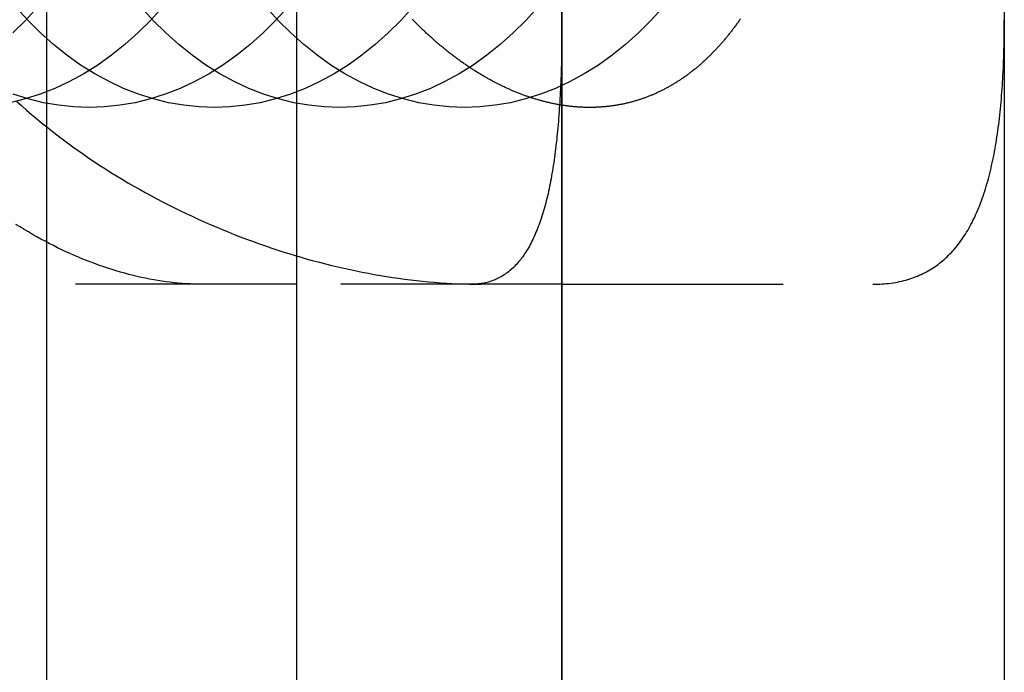
# Model space of a CAD drawing. Extents: x 0 to 951, y -351 to 140.
# Drawn here: x 196 to 207, y -291 to -284 of the extents above; entities that cross this region are included whole.
import ezdxf

# ---------------------------------------------------------------- set-up
doc = ezdxf.new("R2010")
doc.units = 0
doc.header["$LTSCALE"] = 10
doc.linetypes.add('VERDECKT', pattern=[0.375, 0.25, -0.125])
doc.layers.get('0').update_dxf_attribs({"linetype": 'CONTINUOUS'})
doc.layers.add('STEMPEL', color=3, linetype='CONTINUOUS')

# ---------------------------------------------------------------- blocks, each defined once
blk = doc.blocks.new('A$CC6D41ED8')
at = {"color": 3, "linetype": 'CONTINUOUS'}
for p, q in [((207, 130), (207, -130)), ((202, -120), (202, 120)), ((199, 110), (199, -110)), ((202, 110), (202, -110)), ((196.17157, -70.7703), (196.17157, -94.83968))]:
    blk.add_line(p, q, dxfattribs=at)
at = {"color": 1, "linetype": 'VERDECKT'}
for p, q in [((199, -87), (191, -87)), ((202, -87), (199, -87)), ((202, -87), (205.51374, -87))]:
    blk.add_line(p, q, dxfattribs=at)
at = {"color": 1}
for points in [[(197.932, -87, 0), (197.888, -86.9997, 0), (197.843, -86.9986, 0), (197.798, -86.9969, 0), (197.752, -86.9944, 0), (197.707, -86.9913, 0), (197.661, -86.9875, 0), (197.616, -86.983, 0), (197.57, -86.9778, 0), (197.524, -86.972, 0), (197.477, -86.9654, 0), (197.431, -86.9582, 0), (197.385, -86.9503, 0), (197.338, -86.9417, 0), (197.291, -86.9325, 0), (197.245, -86.9225, 0), (197.198, -86.912, 0), (197.151, -86.9007, 0), (197.104, -86.8888, 0), (197.057, -86.8762, 0), (197.01, -86.8629, 0), (196.962, -86.849, 0), (196.915, -86.8345, 0), (196.868, -86.8193, 0), (196.82, -86.8034, 0), (196.773, -86.7869, 0), (196.726, -86.7697, 0), (196.678, -86.7519, 0), (196.631, -86.7334, 0), (196.583, -86.7143, 0), (196.536, -86.6945, 0), (196.488, -86.6741, 0), (196.441, -86.6531, 0), (196.393, -86.6314, 0), (196.346, -86.6091, 0), (196.298, -86.5862, 0), (196.251, -86.5626, 0), (196.204, -86.5385, 0), (196.157, -86.5136, 0), (196.109, -86.4882, 0), (196.062, -86.4621, 0), (196.015, -86.4354, 0), (195.968, -86.4081, 0), (195.922, -86.3802, 0), (195.875, -86.3517, 0), (195.828, -86.3225, 0)], [(195.838, -84.9324, 0), (195.893, -84.9815, 0), (195.948, -85.03, 0), (196.004, -85.078, 0), (196.061, -85.1256, 0), (196.118, -85.1726, 0), (196.175, -85.2191, 0), (196.233, -85.2651, 0), (196.291, -85.3106, 0), (196.35, -85.3556, 0), (196.409, -85.4, 0), (196.469, -85.4438, 0), (196.53, -85.4871, 0), (196.59, -85.5299, 0), (196.652, -85.5721, 0), (196.714, -85.6137, 0), (196.776, -85.6548, 0), (196.839, -85.6952, 0), (196.902, -85.7351, 0), (196.965, -85.7744, 0), (197.029, -85.8131, 0), (197.094, -85.8512, 0), (197.159, -85.8887, 0), (197.224, -85.9257, 0), (197.289, -85.962, 0), (197.354, -85.9978, 0), (197.42, -86.0329, 0), (197.486, -86.0675, 0), (197.553, -86.1015, 0), (197.619, -86.1349, 0), (197.686, -86.1677, 0), (197.753, -86.1999, 0), (197.82, -86.2314, 0), (197.887, -86.2624, 0), (197.955, -86.2928, 0), (198.023, -86.3225, 0), (198.091, -86.3517, 0), (198.159, -86.3802, 0), (198.227, -86.4081, 0), (198.295, -86.4354, 0), (198.363, -86.4621, 0), (198.432, -86.4882, 0), (198.501, -86.5136, 0), (198.569, -86.5385, 0), (198.638, -86.5626, 0), (198.707, -86.5862, 0), (198.776, -86.6091, 0), (198.845, -86.6314, 0), (198.914, -86.6531, 0), (198.983, -86.6741, 0), (199.052, -86.6945, 0), (199.121, -86.7143, 0), (199.19, -86.7334, 0), (199.259, -86.7519, 0), (199.328, -86.7697, 0), (199.397, -86.7869, 0), (199.466, -86.8034, 0), (199.535, -86.8193, 0), (199.604, -86.8345, 0), (199.673, -86.849, 0), (199.741, -86.8629, 0), (199.81, -86.8762, 0), (199.878, -86.8888, 0), (199.947, -86.9007, 0), (200.015, -86.912, 0), (200.083, -86.9225, 0), (200.151, -86.9325, 0), (200.219, -86.9417, 0), (200.287, -86.9503, 0), (200.354, -86.9582, 0), (200.422, -86.9654, 0), (200.489, -86.972, 0), (200.556, -86.9778, 0), (200.623, -86.983, 0), (200.689, -86.9875, 0), (200.755, -86.9913, 0), (200.822, -86.9944, 0), (200.887, -86.9969, 0), (200.953, -86.9986, 0), (201.018, -86.9997, 0), (201.083, -87, 0)], [(202.314, -85, 0), (202.305, -85, 0), (202.296, -84.9999, 0), (202.287, -84.9998, 0), (202.278, -84.9997, 0), (202.269, -84.9995, 0), (202.26, -84.9992, 0), (202.25, -84.9989, 0), (202.241, -84.9986, 0), (202.232, -84.9983, 0), (202.223, -84.9978, 0), (202.214, -84.9974, 0), (202.205, -84.9969, 0), (202.196, -84.9963, 0), (202.187, -84.9958, 0), (202.177, -84.9951, 0), (202.168, -84.9945, 0), (202.159, -84.9938, 0), (202.15, -84.993, 0), (202.141, -84.9922, 0), (202.132, -84.9913, 0), (202.122, -84.9905, 0), (202.113, -84.9895, 0), (202.104, -84.9885, 0), (202.095, -84.9875, 0), (202.085, -84.9865, 0), (202.076, -84.9854, 0), (202.067, -84.9842, 0), (202.057, -84.983, 0), (202.048, -84.9818, 0), (202.039, -84.9805, 0), (202.03, -84.9792, 0), (202.02, -84.9778, 0), (202.011, -84.9764, 0), (202.002, -84.9749, 0), (201.992, -84.9734, 0), (201.983, -84.9719, 0), (201.973, -84.9703, 0), (201.964, -84.9687, 0), (201.955, -84.967, 0), (201.945, -84.9653, 0), (201.936, -84.9635, 0), (201.927, -84.9617, 0), (201.917, -84.9599, 0), (201.908, -84.958, 0), (201.898, -84.956, 0), (201.889, -84.954, 0), (201.879, -84.952, 0), (201.87, -84.9499, 0), (201.861, -84.9478, 0), (201.851, -84.9457, 0), (201.842, -84.9435, 0), (201.832, -84.9412, 0), (201.823, -84.9389, 0), (201.813, -84.9366, 0), (201.804, -84.9342, 0), (201.794, -84.9318, 0), (201.785, -84.9293, 0), (201.775, -84.9268, 0), (201.766, -84.9242, 0), (201.756, -84.9216, 0), (201.747, -84.919, 0), (201.737, -84.9163, 0), (201.728, -84.9136, 0), (201.718, -84.9108, 0), (201.709, -84.908, 0), (201.699, -84.9051, 0), (201.69, -84.9022, 0), (201.68, -84.8992, 0), (201.671, -84.8962, 0), (201.661, -84.8932, 0), (201.652, -84.8901, 0), (201.642, -84.8869, 0), (201.633, -84.8838, 0), (201.623, -84.8805, 0), (201.614, -84.8773, 0), (201.604, -84.874, 0), (201.594, -84.8706, 0), (201.585, -84.8672, 0), (201.575, -84.8637, 0), (201.566, -84.8603, 0), (201.556, -84.8567, 0), (201.547, -84.8532, 0), (201.537, -84.8495, 0), (201.528, -84.8459, 0), (201.518, -84.8422, 0), (201.509, -84.8384, 0), (201.499, -84.8346, 0), (201.489, -84.8308, 0), (201.48, -84.8269, 0), (201.47, -84.823, 0), (201.461, -84.819, 0), (201.451, -84.815, 0), (201.442, -84.811, 0), (201.432, -84.8069, 0), (201.423, -84.8027, 0), (201.413, -84.7985, 0), (201.404, -84.7943, 0), (201.394, -84.7901, 0), (201.384, -84.7858, 0), (201.375, -84.7814, 0), (201.365, -84.777, 0), (201.356, -84.7726, 0), (201.346, -84.7681, 0), (201.337, -84.7636, 0), (201.327, -84.759, 0), (201.318, -84.7544, 0), (201.308, -84.7498, 0), (201.299, -84.7451, 0), (201.289, -84.7404, 0), (201.28, -84.7356, 0), (201.27, -84.7308, 0), (201.261, -84.726, 0), (201.251, -84.7211, 0), (201.242, -84.7162, 0), (201.232, -84.7112, 0), (201.223, -84.7062, 0), (201.213, -84.7011, 0), (201.204, -84.696, 0), (201.194, -84.6909, 0), (201.185, -84.6857, 0), (201.175, -84.6805, 0), (201.166, -84.6753, 0), (201.157, -84.67, 0), (201.147, -84.6646, 0), (201.138, -84.6593, 0), (201.128, -84.6539, 0), (201.119, -84.6484, 0), (201.109, -84.6429, 0), (201.1, -84.6374, 0), (201.091, -84.6318, 0), (201.081, -84.6262, 0), (201.072, -84.6205, 0), (201.063, -84.6149, 0), (201.053, -84.6091, 0), (201.044, -84.6034, 0), (201.034, -84.5975, 0), (201.025, -84.5917, 0), (201.016, -84.5858, 0), (201.006, -84.5799, 0), (200.997, -84.5739, 0), (200.988, -84.5679, 0), (200.978, -84.5619, 0), (200.969, -84.5558, 0), (200.96, -84.5497, 0), (200.951, -84.5435, 0), (200.941, -84.5373, 0), (200.932, -84.5311, 0), (200.923, -84.5248, 0), (200.914, -84.5185, 0), (200.904, -84.5122, 0), (200.895, -84.5058, 0), (200.886, -84.4994, 0), (200.877, -84.4929, 0), (200.868, -84.4864, 0), (200.858, -84.4799, 0), (200.849, -84.4733, 0), (200.84, -84.4667, 0), (200.831, -84.46, 0), (200.822, -84.4534, 0), (200.813, -84.4466, 0), (200.804, -84.4399, 0), (200.794, -84.4331, 0), (200.785, -84.4263, 0), (200.776, -84.4194, 0), (200.767, -84.4125, 0), (200.758, -84.4056, 0), (200.749, -84.3986, 0), (200.74, -84.3916, 0), (200.731, -84.3846, 0), (200.722, -84.3775, 0), (200.713, -84.3704, 0), (200.704, -84.3633, 0), (200.695, -84.3561, 0), (200.686, -84.3489, 0), (200.677, -84.3417, 0), (200.668, -84.3344, 0), (200.659, -84.3271, 0), (200.65, -84.3198, 0), (200.641, -84.3124, 0), (200.633, -84.305, 0), (200.624, -84.2975, 0), (200.615, -84.2901, 0), (200.606, -84.2826, 0), (200.597, -84.275, 0), (200.588, -84.2675, 0), (200.579, -84.2599, 0), (200.571, -84.2522, 0), (200.562, -84.2446, 0), (200.553, -84.2369, 0), (200.544, -84.2291, 0), (200.536, -84.2214, 0), (200.527, -84.2136, 0), (200.518, -84.2058, 0), (200.51, -84.1979, 0), (200.501, -84.1901, 0), (200.492, -84.1821, 0), (200.484, -84.1742, 0), (200.475, -84.1662, 0), (200.466, -84.1582, 0), (200.458, -84.1502, 0), (200.449, -84.1421, 0), (200.441, -84.1341, 0), (200.432, -84.1259, 0), (200.424, -84.1178, 0), (200.415, -84.1096, 0), (200.407, -84.1014, 0), (200.398, -84.0932, 0), (200.39, -84.0849, 0), (200.381, -84.0766, 0), (200.373, -84.0683, 0), (200.365, -84.0599, 0), (200.356, -84.0516, 0), (200.348, -84.0432, 0), (200.34, -84.0347, 0), (200.331, -84.0263, 0), (200.323, -84.0178, 0), (200.315, -84.0093, 0), (200.306, -84.0007, 0)], [(204.016, -83.9987, 0), (204.01, -84.0075, 0), (204.004, -84.0163, 0), (203.998, -84.025, 0), (203.992, -84.0337, 0), (203.986, -84.0424, 0), (203.98, -84.051, 0), (203.973, -84.0597, 0), (203.967, -84.0682, 0), (203.961, -84.0768, 0), (203.955, -84.0853, 0), (203.948, -84.0939, 0), (203.942, -84.1023, 0), (203.936, -84.1108, 0), (203.929, -84.1192, 0), (203.923, -84.1276, 0), (203.916, -84.1359, 0), (203.91, -84.1442, 0), (203.904, -84.1525, 0), (203.897, -84.1608, 0), (203.891, -84.169, 0), (203.884, -84.1772, 0), (203.877, -84.1854, 0), (203.871, -84.1935, 0), (203.864, -84.2016, 0), (203.858, -84.2097, 0), (203.851, -84.2177, 0), (203.844, -84.2257, 0), (203.838, -84.2337, 0), (203.831, -84.2416, 0), (203.824, -84.2495, 0), (203.817, -84.2574, 0), (203.811, -84.2652, 0), (203.804, -84.273, 0), (203.797, -84.2808, 0), (203.79, -84.2885, 0), (203.783, -84.2962, 0), (203.777, -84.3038, 0), (203.77, -84.3115, 0), (203.763, -84.3191, 0), (203.756, -84.3266, 0), (203.749, -84.3342, 0), (203.742, -84.3416, 0), (203.735, -84.3491, 0), (203.728, -84.3565, 0), (203.721, -84.3639, 0), (203.714, -84.3712, 0), (203.707, -84.3785, 0), (203.7, -84.3858, 0), (203.692, -84.393, 0), (203.685, -84.4002, 0), (203.678, -84.4074, 0), (203.671, -84.4145, 0), (203.664, -84.4216, 0), (203.656, -84.4287, 0), (203.649, -84.4357, 0), (203.642, -84.4426, 0), (203.635, -84.4496, 0), (203.627, -84.4565, 0), (203.62, -84.4633, 0), (203.613, -84.4702, 0), (203.605, -84.4769, 0), (203.598, -84.4837, 0), (203.59, -84.4904, 0), (203.583, -84.497, 0), (203.576, -84.5037, 0), (203.568, -84.5103, 0), (203.561, -84.5168, 0), (203.553, -84.5233, 0), (203.546, -84.5298, 0), (203.538, -84.5362, 0), (203.53, -84.5426, 0), (203.523, -84.5489, 0), (203.515, -84.5552, 0), (203.508, -84.5615, 0), (203.5, -84.5677, 0), (203.492, -84.5739, 0), (203.485, -84.58, 0), (203.477, -84.5861, 0), (203.469, -84.5922, 0), (203.461, -84.5982, 0), (203.454, -84.6042, 0), (203.446, -84.6101, 0), (203.438, -84.616, 0), (203.43, -84.6219, 0), (203.422, -84.6277, 0), (203.415, -84.6334, 0), (203.407, -84.6392, 0), (203.399, -84.6448, 0), (203.391, -84.6505, 0), (203.383, -84.6561, 0), (203.375, -84.6616, 0), (203.367, -84.6671, 0), (203.359, -84.6726, 0), (203.351, -84.678, 0), (203.343, -84.6834, 0), (203.335, -84.6888, 0), (203.327, -84.6941, 0), (203.319, -84.6993, 0), (203.311, -84.7045, 0), (203.303, -84.7097, 0), (203.295, -84.7148, 0), (203.286, -84.7199, 0), (203.278, -84.725, 0), (203.27, -84.73, 0), (203.262, -84.7349, 0), (203.254, -84.7398, 0), (203.246, -84.7447, 0), (203.237, -84.7495, 0), (203.229, -84.7543, 0), (203.221, -84.759, 0), (203.212, -84.7637, 0), (203.204, -84.7684, 0), (203.196, -84.773, 0), (203.187, -84.7775, 0), (203.179, -84.782, 0), (203.171, -84.7865, 0), (203.162, -84.7909, 0), (203.154, -84.7953, 0), (203.146, -84.7996, 0), (203.137, -84.8039, 0), (203.129, -84.8082, 0), (203.12, -84.8124, 0), (203.112, -84.8165, 0), (203.103, -84.8206, 0), (203.095, -84.8247, 0), (203.086, -84.8287, 0), (203.078, -84.8327, 0), (203.069, -84.8366, 0), (203.061, -84.8405, 0), (203.052, -84.8443, 0), (203.043, -84.8481, 0), (203.035, -84.8519, 0), (203.026, -84.8556, 0), (203.018, -84.8592, 0), (203.009, -84.8628, 0), (203, -84.8664, 0), (202.992, -84.8699, 0), (202.983, -84.8734, 0), (202.974, -84.8768, 0), (202.966, -84.8801, 0), (202.957, -84.8835, 0), (202.948, -84.8867, 0), (202.939, -84.89, 0), (202.931, -84.8932, 0), (202.922, -84.8963, 0), (202.913, -84.8994, 0), (202.904, -84.9024, 0), (202.895, -84.9054, 0), (202.887, -84.9084, 0), (202.878, -84.9113, 0), (202.869, -84.9141, 0), (202.86, -84.9169, 0), (202.851, -84.9197, 0), (202.842, -84.9224, 0), (202.833, -84.9251, 0), (202.825, -84.9277, 0), (202.816, -84.9302, 0), (202.807, -84.9328, 0), (202.798, -84.9353, 0), (202.789, -84.9377, 0), (202.78, -84.9401, 0), (202.771, -84.9424, 0), (202.762, -84.9447, 0), (202.753, -84.9469, 0), (202.744, -84.9491, 0), (202.735, -84.9513, 0), (202.726, -84.9534, 0), (202.717, -84.9554, 0), (202.708, -84.9574, 0), (202.699, -84.9594, 0), (202.69, -84.9613, 0), (202.681, -84.9632, 0), (202.672, -84.965, 0), (202.663, -84.9668, 0), (202.654, -84.9685, 0), (202.644, -84.9702, 0), (202.635, -84.9718, 0), (202.626, -84.9734, 0), (202.617, -84.975, 0), (202.608, -84.9765, 0), (202.599, -84.9779, 0), (202.59, -84.9793, 0), (202.581, -84.9807, 0), (202.572, -84.982, 0), (202.562, -84.9833, 0), (202.553, -84.9845, 0), (202.544, -84.9857, 0), (202.535, -84.9868, 0), (202.526, -84.9879, 0), (202.517, -84.9889, 0), (202.507, -84.9899, 0), (202.498, -84.9908, 0), (202.489, -84.9917, 0), (202.48, -84.9926, 0), (202.471, -84.9934, 0), (202.461, -84.9941, 0), (202.452, -84.9948, 0), (202.443, -84.9955, 0), (202.434, -84.9961, 0), (202.425, -84.9967, 0), (202.415, -84.9972, 0), (202.406, -84.9977, 0), (202.397, -84.9981, 0), (202.388, -84.9985, 0), (202.378, -84.9989, 0), (202.369, -84.9992, 0), (202.36, -84.9994, 0), (202.351, -84.9996, 0), (202.341, -84.9998, 0), (202.332, -84.9999, 0), (202.323, -85, 0), (202.314, -85, 0)], [(202, -84.0144, 0), (202, -84.0576, 0), (202, -84.1006, 0), (202, -84.1433, 0), (201.999, -84.1857, 0), (201.999, -84.2279, 0), (201.998, -84.2699, 0), (201.998, -84.3115, 0), (201.997, -84.3529, 0), (201.996, -84.3941, 0), (201.995, -84.4349, 0), (201.994, -84.4755, 0), (201.993, -84.5159, 0), (201.992, -84.5559, 0), (201.991, -84.5957, 0), (201.99, -84.6352, 0), (201.988, -84.6745, 0), (201.987, -84.7134, 0), (201.985, -84.7521, 0), (201.983, -84.7905, 0), (201.981, -84.8286, 0), (201.979, -84.8665, 0), (201.977, -84.904, 0), (201.975, -84.9413, 0), (201.973, -84.9783, 0), (201.97, -85.015, 0), (201.968, -85.0514, 0), (201.965, -85.0875, 0), (201.962, -85.1233, 0), (201.959, -85.1589, 0), (201.956, -85.1941, 0), (201.953, -85.2291, 0), (201.95, -85.2637, 0), (201.947, -85.2981, 0), (201.943, -85.3321, 0), (201.94, -85.3659, 0), (201.936, -85.3993, 0), (201.932, -85.4325, 0), (201.928, -85.4653, 0), (201.924, -85.4978, 0), (201.92, -85.5301, 0), (201.916, -85.562, 0), (201.911, -85.5936, 0), (201.907, -85.6249, 0), (201.902, -85.6559, 0), (201.897, -85.6865, 0), (201.892, -85.7169, 0), (201.887, -85.7469, 0), (201.882, -85.7766, 0), (201.877, -85.806, 0), (201.871, -85.8351, 0), (201.865, -85.8638, 0), (201.86, -85.8922, 0), (201.854, -85.9203, 0), (201.848, -85.9481, 0), (201.842, -85.9756, 0), (201.835, -86.0027, 0), (201.829, -86.0295, 0), (201.822, -86.0559, 0), (201.816, -86.082, 0), (201.809, -86.1078, 0), (201.802, -86.1332, 0), (201.795, -86.1583, 0), (201.787, -86.1831, 0), (201.78, -86.2075, 0), (201.772, -86.2316, 0), (201.765, -86.2554, 0), (201.757, -86.2788, 0), (201.749, -86.3018, 0), (201.741, -86.3245, 0), (201.732, -86.3469, 0), (201.724, -86.3689, 0), (201.715, -86.3905, 0), (201.706, -86.4118, 0), (201.698, -86.4328, 0), (201.688, -86.4533, 0), (201.679, -86.4736, 0), (201.67, -86.4935, 0), (201.66, -86.513, 0), (201.65, -86.5321, 0), (201.641, -86.5509, 0), (201.631, -86.5693, 0), (201.62, -86.5874, 0), (201.61, -86.6051, 0), (201.599, -86.6224, 0), (201.589, -86.6394, 0), (201.578, -86.656, 0), (201.567, -86.6722, 0), (201.556, -86.688, 0), (201.544, -86.7035, 0), (201.533, -86.7186, 0), (201.521, -86.7333, 0), (201.509, -86.7476, 0), (201.497, -86.7616, 0), (201.485, -86.7751, 0), (201.472, -86.7883, 0), (201.46, -86.8011, 0), (201.447, -86.8135, 0), (201.434, -86.8256, 0), (201.421, -86.8372, 0), (201.408, -86.8485, 0), (201.394, -86.8593, 0), (201.381, -86.8698, 0), (201.367, -86.8799, 0), (201.353, -86.8896, 0), (201.339, -86.8989, 0), (201.324, -86.9077, 0), (201.31, -86.9162, 0), (201.295, -86.9243, 0), (201.28, -86.932, 0), (201.265, -86.9393, 0), (201.25, -86.9462, 0), (201.234, -86.9526, 0), (201.218, -86.9587, 0), (201.203, -86.9643, 0), (201.186, -86.9696, 0), (201.17, -86.9744, 0), (201.154, -86.9788, 0), (201.137, -86.9828, 0), (201.12, -86.9864, 0), (201.103, -86.9896, 0), (201.086, -86.9923, 0), (201.068, -86.9947, 0), (201.051, -86.9966, 0), (201.033, -86.9981, 0), (201.015, -86.9991, 0), (200.997, -86.9998, 0), (200.978, -87, 0)], [(205.514, -87, 0), (205.541, -86.9998, 0), (205.567, -86.9991, 0), (205.593, -86.9981, 0), (205.619, -86.9966, 0), (205.645, -86.9947, 0), (205.67, -86.9923, 0), (205.696, -86.9896, 0), (205.72, -86.9864, 0), (205.745, -86.9828, 0), (205.769, -86.9788, 0), (205.793, -86.9744, 0), (205.817, -86.9696, 0), (205.84, -86.9643, 0), (205.863, -86.9587, 0), (205.886, -86.9526, 0), (205.909, -86.9462, 0), (205.931, -86.9393, 0), (205.953, -86.932, 0), (205.975, -86.9243, 0), (205.996, -86.9162, 0), (206.017, -86.9077, 0), (206.038, -86.8989, 0), (206.059, -86.8896, 0), (206.079, -86.8799, 0), (206.099, -86.8698, 0), (206.119, -86.8593, 0), (206.139, -86.8485, 0), (206.158, -86.8372, 0), (206.177, -86.8256, 0), (206.196, -86.8135, 0), (206.214, -86.8011, 0), (206.233, -86.7883, 0), (206.251, -86.7751, 0), (206.268, -86.7616, 0), (206.286, -86.7476, 0), (206.303, -86.7333, 0), (206.32, -86.7186, 0), (206.337, -86.7035, 0), (206.354, -86.688, 0), (206.37, -86.6722, 0), (206.386, -86.656, 0), (206.402, -86.6394, 0), (206.417, -86.6224, 0), (206.433, -86.6051, 0), (206.448, -86.5874, 0), (206.463, -86.5693, 0), (206.477, -86.5509, 0), (206.492, -86.5321, 0), (206.506, -86.513, 0), (206.52, -86.4935, 0), (206.533, -86.4736, 0), (206.547, -86.4533, 0), (206.56, -86.4328, 0), (206.573, -86.4118, 0), (206.586, -86.3905, 0), (206.598, -86.3689, 0), (206.611, -86.3469, 0), (206.623, -86.3245, 0), (206.635, -86.3018, 0), (206.646, -86.2788, 0), (206.658, -86.2554, 0), (206.669, -86.2316, 0), (206.68, -86.2075, 0), (206.691, -86.1831, 0), (206.701, -86.1583, 0), (206.712, -86.1332, 0), (206.722, -86.1078, 0), (206.732, -86.082, 0), (206.742, -86.0559, 0), (206.751, -86.0295, 0), (206.761, -86.0027, 0), (206.77, -85.9756, 0), (206.779, -85.9481, 0), (206.787, -85.9203, 0), (206.796, -85.8922, 0), (206.804, -85.8638, 0), (206.812, -85.8351, 0), (206.82, -85.806, 0), (206.828, -85.7766, 0), (206.836, -85.7469, 0), (206.843, -85.7169, 0), (206.85, -85.6865, 0), (206.857, -85.6559, 0), (206.864, -85.6249, 0), (206.871, -85.5936, 0), (206.877, -85.562, 0), (206.884, -85.5301, 0), (206.89, -85.4978, 0), (206.896, -85.4653, 0), (206.901, -85.4325, 0), (206.907, -85.3993, 0), (206.912, -85.3659, 0), (206.917, -85.3321, 0), (206.922, -85.2981, 0), (206.927, -85.2637, 0), (206.932, -85.2291, 0), (206.937, -85.1941, 0), (206.941, -85.1589, 0), (206.945, -85.1233, 0), (206.949, -85.0875, 0), (206.953, -85.0514, 0), (206.957, -85.015, 0), (206.96, -84.9783, 0), (206.964, -84.9413, 0), (206.967, -84.904, 0), (206.97, -84.8665, 0), (206.973, -84.8286, 0), (206.975, -84.7905, 0), (206.978, -84.7521, 0), (206.98, -84.7134, 0), (206.983, -84.6745, 0), (206.985, -84.6352, 0), (206.987, -84.5957, 0), (206.989, -84.5559, 0), (206.99, -84.5159, 0), (206.992, -84.4755, 0), (206.993, -84.4349, 0), (206.995, -84.3941, 0), (206.996, -84.3529, 0), (206.997, -84.3115, 0), (206.998, -84.2699, 0), (206.998, -84.2279, 0), (206.999, -84.1857, 0), (206.999, -84.1433, 0), (207, -84.1006, 0), (207, -84.0576, 0), (207, -84.0144, 0)]]:
    blk.add_polyline3d(points, dxfattribs=at)
at = {"color": 1, "linetype": 'VERDECKT'}
for points in [[(197.364, -80, 0), (197.36, -80.2453, 0), (197.347, -80.4901, 0), (197.326, -80.7337, 0), (197.296, -80.9755, 0), (197.258, -81.2149, 0), (197.212, -81.4514, 0), (197.157, -81.6844, 0), (197.095, -81.9134, 0), (197.025, -82.1378, 0), (196.946, -82.357, 0), (196.861, -82.5705, 0), (196.768, -82.7779, 0), (196.668, -82.9785, 0), (196.561, -83.172, 0), (196.448, -83.3578, 0), (196.328, -83.5355, 0), (196.203, -83.7048, 0), (196.071, -83.8651, 0), (195.935, -84.016, 0), (195.793, -84.1573, 0)], [(197.486, -83.8651, 0), (197.349, -84.016, 0), (197.207, -84.1573, 0), (197.06, -84.2886, 0), (196.909, -84.4096, 0), (196.754, -84.5199, 0), (196.596, -84.6194, 0), (196.434, -84.7077, 0), (196.269, -84.7847, 0), (196.102, -84.8502, 0), (195.932, -84.9039, 0), (195.761, -84.9459, 0)], [(198.9, -83.8651, 0), (198.763, -84.016, 0), (198.621, -84.1573, 0), (198.474, -84.2886, 0), (198.323, -84.4096, 0), (198.168, -84.5199, 0), (198.01, -84.6194, 0), (197.848, -84.7077, 0), (197.683, -84.7847, 0), (197.516, -84.8502, 0), (197.347, -84.9039, 0), (197.176, -84.9459, 0), (197.003, -84.9759, 0), (196.83, -84.994, 0), (196.657, -85, 0), (196.483, -84.994, 0), (196.31, -84.9759, 0), (196.138, -84.9459, 0), (195.967, -84.9039, 0), (195.798, -84.8502, 0)], [(200.314, -83.8651, 0), (200.177, -84.016, 0), (200.035, -84.1573, 0), (199.889, -84.2886, 0), (199.738, -84.4096, 0), (199.583, -84.5199, 0), (199.424, -84.6194, 0), (199.262, -84.7077, 0), (199.097, -84.7847, 0), (198.93, -84.8502, 0), (198.761, -84.9039, 0), (198.59, -84.9459, 0), (198.418, -84.9759, 0), (198.245, -84.994, 0), (198.071, -85, 0), (197.898, -84.994, 0), (197.725, -84.9759, 0), (197.552, -84.9459, 0), (197.381, -84.9039, 0), (197.212, -84.8502, 0), (197.045, -84.7847, 0), (196.88, -84.7077, 0), (196.718, -84.6194, 0), (196.559, -84.5199, 0), (196.404, -84.4096, 0), (196.253, -84.2886, 0), (196.107, -84.1573, 0), (195.965, -84.016, 0), (195.828, -83.8651, 0)], [(201.728, -83.8651, 0), (201.591, -84.016, 0), (201.45, -84.1573, 0), (201.303, -84.2886, 0), (201.152, -84.4096, 0), (200.997, -84.5199, 0), (200.838, -84.6194, 0), (200.676, -84.7077, 0), (200.512, -84.7847, 0), (200.344, -84.8502, 0), (200.175, -84.9039, 0), (200.004, -84.9459, 0), (199.832, -84.9759, 0), (199.659, -84.994, 0), (199.485, -85, 0), (199.312, -84.994, 0), (199.139, -84.9759, 0), (198.967, -84.9459, 0), (198.796, -84.9039, 0), (198.626, -84.8502, 0), (198.459, -84.7847, 0), (198.294, -84.7077, 0), (198.132, -84.6194, 0), (197.974, -84.5199, 0), (197.819, -84.4096, 0), (197.668, -84.2886, 0), (197.521, -84.1573, 0), (197.379, -84.016, 0), (197.242, -83.8651, 0)], [(203.142, -83.8651, 0), (203.006, -84.016, 0), (202.864, -84.1573, 0), (202.717, -84.2886, 0), (202.566, -84.4096, 0), (202.411, -84.5199, 0), (202.252, -84.6194, 0), (202.091, -84.7077, 0), (201.926, -84.7847, 0), (201.759, -84.8502, 0), (201.589, -84.9039, 0), (201.418, -84.9459, 0), (201.246, -84.9759, 0), (201.073, -84.994, 0), (200.899, -85, 0), (200.726, -84.994, 0), (200.553, -84.9759, 0), (200.381, -84.9459, 0), (200.21, -84.9039, 0), (200.04, -84.8502, 0), (199.873, -84.7847, 0), (199.708, -84.7077, 0), (199.547, -84.6194, 0), (199.388, -84.5199, 0), (199.233, -84.4096, 0), (199.082, -84.2886, 0), (198.935, -84.1573, 0), (198.793, -84.016, 0), (198.657, -83.8651, 0)]]:
    blk.add_polyline3d(points, dxfattribs=at)

msp = doc.modelspace()

# ---------------------------------------------------------------- block references
at = {"layer": 'STEMPEL'}
msp.add_blockref('A$CC6D41ED8', (0, -200), dxfattribs=at)

doc.saveas('drawing.dxf')
